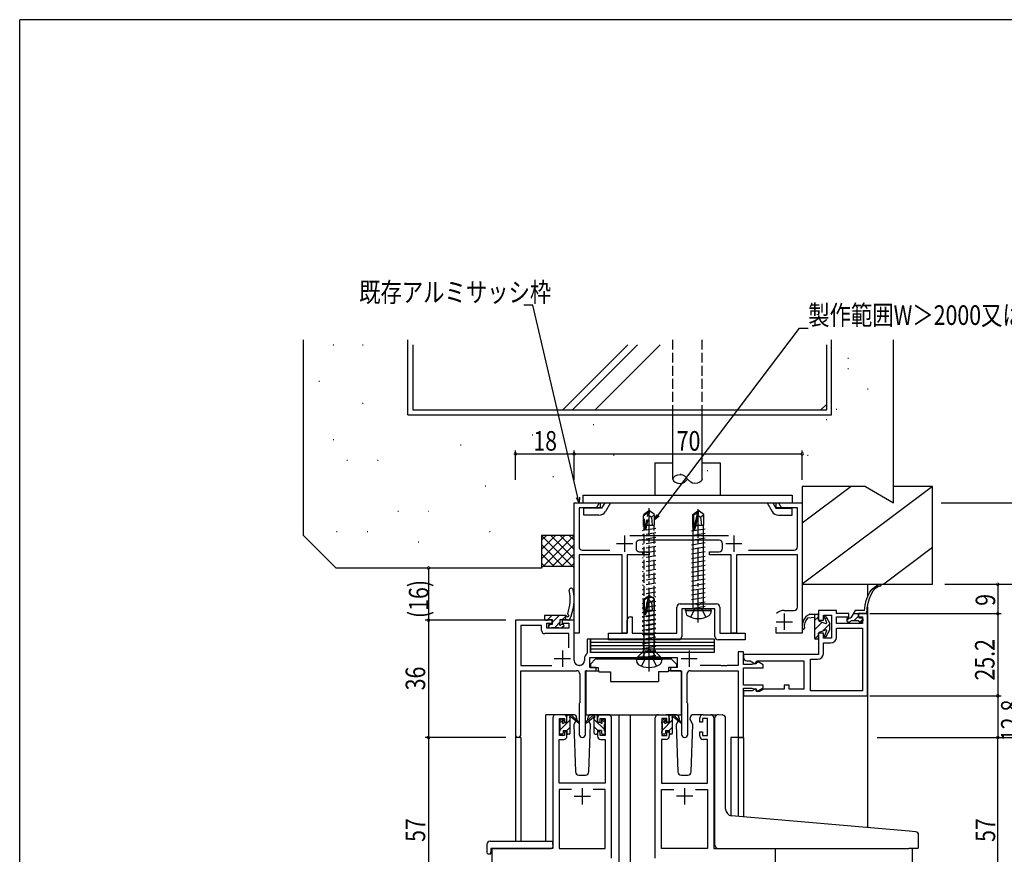
# Model space of a CAD drawing. Extents: x 0 to 1133, y 0 to 806.
# Drawn here: x 4 to 306, y 546 to 802 of the extents above; entities that cross this region are included whole.
import ezdxf

# ---------------------------------------------------------------- set-up
doc = ezdxf.new("R2010")
doc.units = 0
doc.linetypes.add('YCENTER_1', pattern=[13, 10, -1, 1, -1])
doc.linetypes.add('YHIDDEN_1', pattern=[4, 3, -1])
for name, color, linetype in [('YKK_11', 7, 'CONTINUOUS'), ('YKK_12', 2, 'CONTINUOUS'), ('YKK_13', 4, 'CONTINUOUS'), ('YKK_D', 6, 'CONTINUOUS'), ('YKK_ZWAK', 7, 'CONTINUOUS'), ('YSS_K', 3, 'CONTINUOUS')]:
    doc.layers.add(name, color=color, linetype=linetype)
doc.styles.add('TEXT-B', font='extslim2.shx', dxfattribs={"width": 0.8, "bigfont": 'extfont2.shx'})

# ---------------------------------------------------------------- blocks, each defined once
blk = doc.blocks.new('A201')
at = {"layer": 'YKK_ZWAK', "color": 254, "linetype": 'Continuous'}
for p in [(571.000014, 409.99951), (21.000001, 34.999501)]:
    blk.add_line(p, (21.000001, 409.99951), dxfattribs=at)

msp = doc.modelspace()

# ---------------------------------------------------------------- linework, layer by layer
at = {"layer": 'YKK_11', "color": 0, "linetype": 'ByBlock', "lineweight": -2}
for p, q in [((174.12, 613.8), (174.12, 653.8)), ((174.12, 653.8), (182.12, 653.8)), ((182.12, 653.8), (182.12, 652.3)), ((236.12, 652.3), (236.12, 653.8)), ((236.12, 653.8), (244.12, 653.8)), ((244.12, 653.8), (244.12, 613.8)), ((182.12, 652.3), (175.62, 652.3)), ((175.62, 652.3), (175.62, 640.3)), ((242.62, 652.3), (236.12, 652.3)), ((242.62, 640.3), (242.62, 652.3)), ((191.22, 643.8), (221.52, 643.8)), ((193.12, 641.3), (193.12, 639.8)), ((218.62, 642.3), (194.12, 642.3)), ((219.62, 639.8), (219.62, 641.3)), ((188.82, 637.8), (175.62, 637.8)), ((175.62, 637.8), (175.62, 613.8)), ((176.62, 639.3), (185.12, 639.3)), ((188.82, 613.8), (188.82, 637.8)), ((197.12, 637.8), (190.42, 637.8)), ((190.42, 637.8), (190.42, 613.8)), ((194.12, 638.8), (197.12, 638.8)), ((197.12, 638.8), (197.12, 637.8)), ((215.62, 637.8), (215.62, 638.8)), ((215.62, 638.8), (218.62, 638.8)), ((222.32, 637.8), (215.62, 637.8)), ((222.32, 613.8), (222.32, 637.8)), ((242.62, 637.8), (223.92, 637.8)), ((223.92, 637.8), (223.92, 613.8)), ((227.62, 639.3), (241.62, 639.3)), ((242.62, 621.8), (242.62, 637.8)), ((206.62, 622.8), (211.55, 622.8)), ((211.55, 622.8), (211.74, 622.65)), ((211.74, 622.65), (212.7, 622.65)), ((212.7, 622.65), (212.89, 622.8)), ((212.89, 622.8), (217.82, 622.8)), ((205.62, 613.8), (205.62, 621.8)), ((217.32, 621.3), (207.12, 621.3)), ((207.12, 621.3), (207.12, 612.8)), ((217.32, 612.8), (217.32, 621.3)), ((218.82, 621.8), (218.82, 613.8)), ((238.62, 620.8), (241.62, 620.8)), ((254.62, 620.8), (249.12, 620.8)), ((249.12, 620.8), (249.12, 617.8)), ((254.62, 619.8), (254.62, 620.8)), ((258.42, 619.8), (254.62, 619.8)), ((258.42, 618.8), (258.42, 619.8)), ((264.12, 619.8), (261.42, 619.8)), ((261.42, 619.8), (261.42, 618.8)), ((264.12, 594.6), (264.12, 619.8)), ((167.42, 617.8), (156.12, 617.8)), ((156.12, 617.8), (156.12, 582.61)), ((165.72, 615.3), (165.72, 616.9)), ((165.72, 616.9), (167.42, 616.9)), ((167.42, 616.9), (167.42, 617.8)), ((174.12, 617.8), (170.42, 617.8)), ((170.42, 617.8), (170.42, 616.9)), ((170.42, 616.9), (172.49, 616.9)), ((172.49, 616.9), (172.49, 615.3)), ((174.12, 605.43), (174.12, 617.8)), ((190.42, 613.8), (190.42, 617.8)), ((191.42, 618.8), (191.92, 618.8)), ((191.92, 618.8), (191.92, 613.8)), ((249.12, 617.8), (250.62, 617.8)), ((250.62, 617.8), (250.62, 619.3)), ((250.62, 619.3), (253.12, 619.3)), ((253.12, 619.3), (253.12, 612.3)), ((254.62, 616.8), (254.62, 618.8)), ((254.62, 618.8), (258.42, 618.8)), ((262.62, 616.8), (254.62, 616.8)), ((261.42, 618.8), (262.62, 618.8)), ((262.62, 618.8), (262.62, 616.8)), ((164.09, 616.17), (157.75, 616.17)), ((157.75, 616.17), (157.75, 603.93)), ((164.09, 614.67), (164.09, 616.17)), ((172.49, 613.67), (165.09, 613.67)), ((172.49, 615.3), (165.72, 615.3)), ((172.49, 609.28), (172.49, 613.67)), ((172.49, 609.28), (172.49, 613.67)), ((175.62, 613.8), (174.12, 613.8)), ((184.62, 611.8), (184.62, 613.8)), ((184.62, 613.8), (190.42, 613.8)), ((190.42, 613.8), (188.82, 613.8)), ((191.92, 613.8), (205.62, 613.8)), ((218.82, 613.8), (226.62, 613.8)), ((223.92, 613.8), (222.32, 613.8)), ((226.62, 613.8), (226.62, 611.8)), ((236.12, 613.8), (236.12, 615.7)), ((244.12, 613.8), (236.12, 613.8)), ((250.62, 613.8), (249.12, 613.8)), ((249.12, 613.8), (249.12, 607.3)), ((250.62, 612.3), (250.62, 613.8)), ((254.62, 612.6), (254.62, 615.3)), ((254.62, 615.3), (262.62, 615.3)), ((262.62, 615.3), (262.62, 596.1)), ((262.62, 615.3), (262.62, 596.1)), ((179.12, 611.93), (178.12, 611.93)), ((178.12, 611.93), (178.12, 607.75)), ((179.12, 607.93), (179.12, 611.93)), ((206.12, 611.8), (184.62, 611.8)), ((226.62, 611.8), (218.32, 611.8)), ((253.12, 612.3), (250.62, 612.3)), ((250.62, 607.6), (250.62, 610.8)), ((250.62, 610.8), (252.82, 610.8)), ((178.12, 607.75), (178, 607.51)), ((206.72, 607.93), (179.12, 607.93)), ((226.12, 608.1), (224.49, 608.1)), ((224.49, 608.1), (224.49, 603.93)), ((226.12, 604.2), (226.12, 608.1)), ((249.12, 607.3), (226.12, 607.3)), ((226.12, 607.3), (226.12, 606.3)), ((177.29, 606.03), (177.29, 605.43)), ((178.92, 603.3), (178.92, 606.3)), ((178.92, 606.3), (205.72, 606.3)), ((205.72, 606.3), (205.72, 603.3)), ((227.12, 605.3), (228.12, 605.3)), ((228.12, 605.3), (229.69, 604.39)), ((228.92, 604.3), (228.69, 604.2)), ((229.14, 604.4), (228.92, 604.3)), ((229.92, 604.4), (229.14, 604.4)), ((229.69, 604.39), (230.22, 605.3)), ((230.35, 605.14), (229.92, 604.4)), ((230.22, 605.3), (244.62, 605.3)), ((232.12, 604.12), (230.35, 605.14)), ((244.62, 605.3), (244.62, 596.6)), ((246.62, 596.1), (246.62, 605.8)), ((246.62, 605.8), (248.82, 605.8)), ((157.75, 603.93), (167.28, 603.93)), ((157.75, 582.61), (157.75, 602.3)), ((157.75, 602.3), (174.87, 602.3)), ((175.79, 603.93), (175.62, 603.93)), ((175.87, 601.3), (175.87, 592.47)), ((177.57, 582.75), (177.57, 602.3)), ((177.57, 602.3), (180.92, 602.3)), ((180.92, 603.3), (178.92, 603.3)), ((180.92, 602.3), (180.92, 603.3)), ((205.72, 603.3), (203.72, 603.3)), ((203.72, 603.3), (203.72, 602.3)), ((203.72, 602.3), (207.07, 602.3)), ((207.07, 602.3), (207.07, 582.75)), ((208.77, 592.47), (208.77, 601.3)), ((209.77, 602.3), (224.49, 602.3)), ((219.16, 603.93), (212.77, 603.93)), ((219.34, 603.81), (219.16, 603.93)), ((219.89, 603.81), (219.34, 603.81)), ((220.07, 603.93), (219.89, 603.81)), ((220.16, 603.93), (220.07, 603.93)), ((220.34, 603.81), (220.16, 603.93)), ((220.89, 603.81), (220.34, 603.81)), ((221.07, 603.93), (220.89, 603.81)), ((224.49, 603.93), (221.07, 603.93)), ((224.49, 602.3), (224.49, 581.8)), ((228.69, 604.2), (226.12, 604.2)), ((226.12, 597.9), (226.12, 603.2)), ((226.12, 603.2), (232.12, 603.2)), ((232.12, 603.2), (232.12, 604.12)), ((232.12, 597.9), (226.12, 597.9)), ((226.12, 581.8), (226.12, 596.9)), ((226.12, 596.9), (228.69, 596.9)), ((228.72, 596.1), (226.12, 596.1)), ((226.12, 596.1), (226.12, 594.6)), ((228.69, 596.9), (228.92, 596.8)), ((229.85, 596.75), (228.72, 596.1)), ((228.92, 596.8), (229.14, 596.7)), ((229.14, 596.7), (229.99, 596.7)), ((230.08, 595.9), (229.85, 596.75)), ((229.99, 596.7), (230.2, 595.94)), ((231.02, 595.9), (230.08, 595.9)), ((230.2, 595.94), (232.12, 597.05)), ((232.23, 596.6), (231.02, 595.9)), ((232.12, 597.05), (232.12, 597.9)), ((238.62, 596.6), (232.23, 596.6)), ((240.12, 597.9), (238.62, 597.9)), ((238.62, 597.9), (238.62, 596.6)), ((240.12, 596.6), (240.12, 597.9)), ((244.62, 596.6), (240.12, 596.6)), ((262.62, 596.1), (246.62, 596.1)), ((175.77, 592.3), (175.67, 592.12)), ((175.87, 592.47), (175.77, 592.3)), ((208.87, 592.3), (208.77, 592.47)), ((208.97, 592.12), (208.87, 592.3)), ((226.12, 594.6), (264.12, 594.6)), ((175.67, 592.12), (175.67, 582.75)), ((208.97, 582.75), (208.97, 592.12)), ((167.62, 587.8), (167.62, 547.8)), ((170.92, 588.8), (168.62, 588.8)), ((169.62, 582.4), (169.62, 587.6)), ((169.62, 587.6), (171.12, 587.6)), ((171.12, 587.6), (171.12, 586.5)), ((171.12, 586.5), (171.92, 586.5)), ((171.92, 586.5), (171.92, 587.8)), ((181.32, 587.8), (181.32, 586.5)), ((181.32, 586.5), (182.12, 586.5)), ((182.12, 586.5), (182.12, 587.6)), ((182.12, 587.6), (183.62, 587.6)), ((184.62, 588.8), (182.32, 588.8)), ((183.62, 587.6), (183.62, 582.4)), ((185.62, 544.8), (185.62, 587.8)), ((199.02, 544.8), (199.02, 587.8)), ((200.02, 588.8), (202.32, 588.8)), ((202.52, 587.6), (201.02, 587.6)), ((201.02, 587.6), (201.02, 582.4)), ((202.52, 586.5), (202.52, 587.6)), ((203.32, 586.5), (202.52, 586.5)), ((203.32, 587.8), (203.32, 586.5)), ((212.72, 586.5), (212.72, 587.8)), ((213.52, 586.5), (212.72, 586.5)), ((215.02, 587.6), (213.52, 587.6)), ((213.52, 587.6), (213.52, 586.5)), ((213.72, 588.8), (216.02, 588.8)), ((215.02, 582.4), (215.02, 587.6)), ((217.02, 587.8), (217.02, 547.8)), ((171.92, 583.5), (171.12, 583.5)), ((171.12, 583.5), (171.12, 582.4)), ((171.92, 582.2), (171.92, 583.5)), ((182.12, 583.5), (181.32, 583.5)), ((181.32, 583.5), (181.32, 582.2)), ((182.12, 582.4), (182.12, 583.5)), ((202.52, 582.4), (202.52, 583.5)), ((202.52, 583.5), (203.32, 583.5)), ((203.32, 583.5), (203.32, 582.2)), ((212.72, 582.2), (212.72, 583.5)), ((212.72, 583.5), (213.52, 583.5)), ((213.52, 583.5), (213.52, 582.4)), ((169.55, 567.8), (169.55, 581.2)), ((169.55, 581.2), (170.92, 581.2)), ((171.12, 582.4), (169.62, 582.4)), ((183.62, 582.4), (182.12, 582.4)), ((182.32, 581.2), (183.69, 581.2)), ((183.69, 581.2), (183.69, 567.8)), ((202.32, 581.2), (200.95, 581.2)), ((200.95, 581.2), (200.95, 567.8)), ((201.02, 582.4), (202.52, 582.4)), ((213.52, 582.4), (215.02, 582.4)), ((215.09, 581.2), (213.72, 581.2)), ((215.09, 567.8), (215.09, 581.2)), ((224.49, 581.8), (226.12, 581.8)), ((183.69, 567.8), (169.55, 567.8)), ((173.27, 565.87), (169.55, 565.87)), ((173.27, 565.87), (169.55, 565.87)), ((169.55, 565.87), (169.55, 547.8)), ((183.69, 565.87), (179.97, 565.87)), ((183.69, 547.8), (183.69, 565.87)), ((200.95, 567.8), (215.09, 567.8)), ((200.95, 547.8), (200.95, 565.87)), ((200.95, 565.87), (204.67, 565.87)), ((211.37, 565.87), (215.09, 565.87)), ((211.37, 565.87), (215.09, 565.87)), ((215.09, 565.87), (215.09, 547.8)), ((167.62, 547.8), (148.82, 547.8)), ((148.82, 547.8), (148.82, 524.8)), ((169.55, 547.8), (183.69, 547.8)), ((215.09, 547.8), (200.95, 547.8)), ((217.02, 547.8), (235.82, 547.8)), ((235.82, 547.8), (235.82, 524.8))]:
    msp.add_line(p, q, dxfattribs=at)
at = {"layer": 'YKK_11', "color": 2}
for p, q in [((189.62, 643.8), (189.62, 638.8)), ((223.12, 643.8), (223.12, 638.8)), ((187.12, 641.3), (192.12, 641.3)), ((220.62, 641.3), (225.62, 641.3)), ((238.62, 619.8), (238.62, 614.8)), ((236.12, 617.3), (241.12, 617.3)), ((170.52, 608.5), (170.52, 603.5)), ((209.42, 608.5), (209.42, 603.5)), ((168.02, 606), (173.02, 606)), ((206.92, 606), (211.92, 606)), ((176.62, 566.3), (176.62, 561.3)), ((208.02, 566.3), (208.02, 561.3)), ((174.12, 563.8), (179.12, 563.8)), ((210.52, 563.8), (205.52, 563.8))]:
    msp.add_line(p, q, dxfattribs=at)
at = {"layer": 'YKK_11', "color": 0, "linetype": 'ByBlock', "lineweight": -2}
for centre, radius, start, end in [((194.12, 641.3), 1, 90, 180), ((218.62, 641.3), 1, 0, 90), ((176.62, 640.3), 1, 180, 270), ((194.12, 639.8), 1, 180, 270), ((218.62, 639.8), 1, 270, 0), ((241.62, 640.3), 1, 270, 0), ((206.62, 621.8), 1, 90, 180), ((217.82, 621.8), 1, 0, 90), ((238.62, 617.3), 3.5, 90, 133.4325), ((241.62, 621.8), 1, 270, 0), ((191.42, 617.8), 1, 90, 180), ((165.09, 614.67), 1, 180, 270), ((206.12, 612.8), 1, 270, 360), ((218.32, 612.8), 1, 180, 270), ((252.82, 612.6), 1.8, 270, 360), ((179.19, 606.03), 1.9, 128.5156, 180), ((248.82, 607.6), 1.8, 270, 360), ((175.62, 605.43), 1.5, 180, 270), ((175.79, 605.43), 1.5, 270, 360), ((227.12, 606.3), 1, 180, 270), ((174.87, 601.3), 1, 0, 90), ((209.77, 601.3), 1, 90, 180), ((168.62, 587.8), 1, 90, 180), ((170.92, 587.8), 1, 0, 90), ((182.32, 587.8), 1, 90, 180), ((184.62, 587.8), 1, 0, 90), ((200.02, 587.8), 1, 90, 180), ((202.32, 587.8), 1, 0, 90), ((213.72, 587.8), 1, 90, 180), ((216.02, 587.8), 1, 0, 90), ((156.93, 582.61), 0.815, 180, 0), ((170.92, 582.2), 1, 270, 360), ((176.62, 582.75), 0.95, 180, 0), ((182.32, 582.2), 1, 180, 270), ((202.32, 582.2), 1, 270, 360), ((208.02, 582.75), 0.95, 180, 0), ((213.72, 582.2), 1, 180, 270)]:
    msp.add_arc(centre, radius, start, end, dxfattribs=at)
at = {"layer": 'YKK_12'}
for p, q in [((264.12, 628.8), (264.12, 624.9)), ((264.12, 621.85), (264.12, 554.17)), ((165.42, 549.98), (165.42, 588.8)), ((168.62, 588.8), (165.42, 588.8)), ((183.47, 588.8), (191.32, 588.8)), ((187.82, 588.8), (187.82, 495.05)), ((190.82, 588.8), (200.02, 588.8)), ((191.32, 588.8), (191.32, 495.05)), ((216.02, 588.8), (218.06, 588.8)), ((156.12, 582.61), (156.12, 549.98)), ((157.75, 581.8), (156.12, 581.8)), ((157.75, 581.8), (157.75, 549.98)), ((226.12, 581.8), (222.22, 581.8)), ((222.22, 581.8), (222.22, 557.84)), ((224.49, 581.8), (224.49, 557.64)), ((226.12, 581.8), (226.12, 557.5)), ((148.82, 547.8), (148.82, 495.05)), ((151.92, 547.8), (149.42, 547.8)), ((277.82, 547.8), (277.82, 495.05))]:
    msp.add_line(p, q, dxfattribs=at)
at = {"layer": 'YKK_13', "linetype": 'YHIDDEN_1'}
for p, q in [((204.42, 680.8), (204.42, 703.8)), ((213.42, 680.8), (213.42, 703.8)), ((195.42, 650.25), (196.97, 651.3)), ((195.42, 646.9), (195.42, 650.25)), ((195.42, 650.25), (195.72, 650.09)), ((195.72, 650.09), (196.97, 650.94)), ((195.72, 645.85), (195.72, 650.09)), ((195.77, 645.69), (196.97, 650.94)), ((196.21, 645.79), (197.12, 649.79)), ((197.27, 651.3), (196.97, 651.3)), ((196.97, 650.94), (196.97, 651.3)), ((197.12, 649.79), (197.12, 651.3)), ((197.12, 649.79), (197.27, 651.3)), ((197.12, 649.9), (197.82, 649.4)), ((198.82, 650.25), (197.27, 651.3)), ((197.82, 649.4), (198.82, 650.25)), ((198.82, 646.9), (198.82, 650.25)), ((195.22, 646.65), (195.72, 646.73)), ((195.42, 646.9), (195.72, 646.9)), ((195.57, 613.3), (195.57, 646.9)), ((196.46, 646.9), (198.82, 646.9)), ((197.82, 649.4), (198.07, 646.9)), ((198.67, 613.3), (198.67, 646.9)), ((199.22, 645.95), (195.02, 645.25)), ((199.22, 644.55), (195.02, 643.85)), ((199.22, 643.15), (195.02, 642.45)), ((199.22, 641.75), (195.02, 641.05)), ((199.22, 640.35), (195.02, 639.65)), ((199.22, 638.95), (195.02, 638.25)), ((199.22, 637.55), (195.02, 636.85)), ((199.22, 636.15), (195.02, 635.45)), ((199.22, 634.75), (195.02, 634.05)), ((199.22, 633.35), (195.02, 632.65)), ((199.22, 631.95), (195.02, 631.25)), ((199.22, 630.55), (195.02, 629.85)), ((199.22, 629.15), (195.02, 628.45)), ((199.22, 627.75), (195.02, 627.05)), ((199.22, 626.35), (195.02, 625.65)), ((199.22, 624.95), (195.02, 624.25)), ((199.22, 623.55), (195.02, 622.85)), ((199.22, 622.15), (195.02, 621.45)), ((199.22, 620.75), (195.02, 620.05)), ((199.22, 619.35), (195.02, 618.65)), ((209.92, 618.72), (211.07, 621.03)), ((211.07, 621.03), (212.22, 621.64)), ((213.36, 621.03), (212.22, 621.64)), ((214.52, 618.72), (213.36, 621.03)), ((199.22, 617.95), (195.02, 617.25)), ((199.22, 616.55), (195.02, 615.85)), ((199.22, 615.15), (195.02, 614.45)), ((198.75, 613.3), (195.48, 613.3)), ((195.48, 608.83), (195.48, 613.3)), ((199.22, 613.75), (196.52, 613.3)), ((198.75, 608.83), (198.75, 613.3)), ((193.62, 606.55), (195.19, 608.12)), ((195.07, 606.3), (195.97, 608.11)), ((198.87, 608.3), (195.33, 608.3)), ((195.97, 608.11), (197.12, 608.72)), ((198.26, 608.11), (197.12, 608.72)), ((199.17, 606.3), (198.26, 608.11)), ((200.62, 606.55), (199.04, 608.12)), ((193.62, 606.55), (200.62, 606.55)), ((193.62, 606.3), (193.62, 606.55)), ((193.62, 606.3), (200.62, 606.3)), ((194.82, 603.72), (195.97, 606.03)), ((195.97, 606.03), (197.12, 606.64)), ((198.26, 606.03), (197.12, 606.64)), ((199.42, 603.72), (198.26, 606.03)), ((200.62, 606.3), (200.62, 606.55))]:
    msp.add_line(p, q, dxfattribs=at)
at = {"layer": 'YKK_13'}
for p, q in [((204.42, 661.1), (204.42, 680.8)), ((213.42, 661.1), (213.42, 680.8)), ((198.92, 666.1), (198.92, 656.1)), ((198.92, 666.1), (204.42, 666.1)), ((213.42, 666.1), (218.92, 666.1)), ((218.92, 666.1), (218.92, 656.1)), ((206.93, 662.5), (206.67, 662.5)), ((206.64, 659.7), (206.67, 659.7)), ((176.79, 656.1), (176.79, 653.8)), ((176.79, 656.1), (241.05, 656.1)), ((241.05, 656.1), (241.05, 653.8)), ((176.79, 653.8), (241.05, 653.8)), ((181.79, 653.8), (180.84, 652.15)), ((183.53, 653.8), (182.57, 652.15)), ((185.26, 653.8), (183.73, 651.15)), ((233.33, 653.8), (234.86, 651.15)), ((235.06, 653.8), (236.02, 652.15)), ((236.79, 653.8), (237.75, 652.15)), ((182.57, 652.15), (177.09, 652.15)), ((177.09, 650), (177.09, 652.15)), ((181.74, 650), (177.09, 650)), ((210.52, 650.25), (212.07, 651.3)), ((210.52, 646.9), (210.52, 650.25)), ((210.52, 650.25), (210.82, 650.09)), ((210.82, 650.09), (212.07, 650.94)), ((210.82, 645.85), (210.82, 650.09)), ((210.87, 645.69), (212.07, 650.94)), ((211.31, 645.79), (212.22, 649.79)), ((212.37, 651.3), (212.07, 651.3)), ((212.07, 650.94), (212.07, 651.3)), ((212.22, 649.79), (212.22, 651.3)), ((212.22, 649.79), (212.37, 651.3)), ((212.22, 649.9), (212.92, 649.4)), ((213.92, 650.25), (212.37, 651.3)), ((212.92, 649.4), (213.92, 650.25)), ((213.92, 646.9), (213.92, 650.25)), ((236.02, 652.15), (241.04, 652.15)), ((236.85, 650), (241.04, 650)), ((241.04, 650), (241.04, 652.15)), ((210.82, 646.53), (210.32, 646.45)), ((210.52, 646.9), (210.82, 646.9)), ((210.67, 621.5), (210.67, 646.9)), ((212.37, 646.79), (211.5, 646.64)), ((211.56, 646.9), (213.92, 646.9)), ((212.92, 649.4), (213.17, 646.9)), ((213.77, 621.5), (213.77, 646.9)), ((214.32, 645.75), (210.12, 645.05)), ((214.32, 644.35), (210.12, 643.65)), ((214.32, 642.95), (210.12, 642.25)), ((214.32, 641.55), (210.12, 640.85)), ((214.32, 640.15), (210.12, 639.45)), ((214.32, 638.75), (210.12, 638.05)), ((214.32, 637.35), (210.12, 636.65)), ((214.32, 635.95), (210.12, 635.25)), ((214.32, 634.55), (210.12, 633.85)), ((214.32, 633.15), (210.12, 632.45)), ((214.32, 631.75), (210.12, 631.05)), ((214.32, 630.35), (210.12, 629.65)), ((214.32, 628.95), (210.12, 628.25)), ((214.32, 627.55), (210.12, 626.85)), ((214.32, 626.15), (210.12, 625.45)), ((195.42, 624.25), (196.97, 625.3)), ((195.42, 620.9), (195.42, 624.25)), ((195.42, 624.25), (195.72, 624.09)), ((195.72, 624.09), (196.97, 624.94)), ((195.72, 619.85), (195.72, 624.09)), ((195.77, 619.69), (196.97, 624.94)), ((196.21, 619.79), (197.12, 623.79)), ((197.27, 625.3), (196.97, 625.3)), ((196.97, 624.94), (196.97, 625.3)), ((197.12, 623.79), (197.12, 625.3)), ((197.12, 623.79), (197.27, 625.3)), ((197.12, 623.9), (197.82, 623.4)), ((198.82, 624.25), (197.27, 625.3)), ((197.82, 623.4), (198.82, 624.25)), ((197.82, 623.4), (198.07, 620.9)), ((198.82, 620.9), (198.82, 624.25)), ((214.32, 624.75), (210.12, 624.05)), ((214.32, 623.35), (210.12, 622.65)), ((199.22, 619.55), (195.02, 618.85)), ((195.72, 620.33), (195.22, 620.25)), ((195.42, 620.9), (195.72, 620.9)), ((195.57, 606.5), (195.57, 620.9)), ((197.42, 620.61), (196.35, 620.44)), ((196.57, 620.9), (198.82, 620.9)), ((198.67, 606.5), (198.67, 620.9)), ((208.3, 620.8), (208.39, 621.3)), ((208.3, 620.8), (208.48, 619.82)), ((208.3, 620.8), (216.13, 620.8)), ((208.39, 621.3), (216.04, 621.3)), ((214.32, 621.95), (210.72, 621.35)), ((213.77, 621.5), (213.77, 621.63)), ((216.13, 620.8), (215.96, 619.82)), ((216.13, 620.8), (216.04, 621.3)), ((246.44, 619.6), (248.82, 619.6)), ((247.92, 619.6), (247.92, 612.3)), ((260.34, 620.8), (259.02, 618.5)), ((259.56, 619.44), (259.92, 619.8)), ((259.77, 619.8), (263.97, 619.8)), ((263.2, 620.8), (260.34, 620.8)), ((261.42, 618.8), (261.42, 619.8)), ((171.58, 619.2), (165.02, 619.2)), ((165.02, 619.2), (165.02, 618.1)), ((165.32, 617.8), (165.92, 617.8)), ((165.87, 617.8), (167.27, 619.2)), ((166.12, 618), (167.42, 618)), ((166.22, 615.9), (166.81, 616.5)), ((167.42, 616.5), (166.52, 616.5)), ((167.42, 617.1), (169.51, 619.2)), ((167.42, 618), (167.42, 616.5)), ((168.16, 615.6), (169.82, 617.25)), ((169.82, 616.96), (169.82, 618)), ((169.82, 618), (172.23, 618)), ((170.72, 616.5), (170.28, 616.5)), ((170.56, 618), (171.52, 618.95)), ((171.52, 619.2), (171.52, 618)), ((199.22, 618.15), (195.02, 617.45)), ((199.22, 616.75), (195.02, 616.05)), ((247.92, 618.62), (245.87, 618.46)), ((249.12, 618.86), (247.92, 617.66)), ((250.27, 617.19), (247.92, 614.83)), ((249.12, 617.81), (249.12, 619.3)), ((249.32, 617.53), (251.35, 616.81)), ((252.62, 616.7), (250.35, 614.43)), ((250.94, 618.58), (251.6, 617.08)), ((251.64, 618.55), (251.16, 618.07)), ((251.48, 618.84), (252.62, 616.8)), ((252.62, 614.8), (252.62, 616.8)), ((257.77, 617.65), (258.62, 618.5)), ((257.77, 618.2), (257.77, 617.6)), ((258.07, 618.5), (259.02, 618.5)), ((258.07, 617.3), (258.72, 617.3)), ((261.42, 617.6), (259.02, 617.6)), ((259.96, 617.6), (261.42, 619.05)), ((261.72, 618.5), (262.37, 618.5)), ((261.72, 617.3), (262.37, 617.3)), ((261.91, 617.3), (262.67, 618.06)), ((262.67, 618.2), (262.67, 617.6)), ((166.22, 616.2), (166.22, 615.7)), ((166.52, 615.4), (167.02, 615.4)), ((167.22, 615.6), (169.42, 615.6)), ((169.62, 615.4), (170.22, 615.4)), ((170.2, 615.4), (171.02, 616.21)), ((170.43, 615.48), (170.93, 615.98)), ((199.22, 615.35), (195.02, 614.65)), ((199.22, 613.95), (195.02, 613.25)), ((249.12, 612.3), (249.12, 613.78)), ((249.32, 614.07), (251.35, 614.79)), ((251.6, 614.52), (250.94, 613.02)), ((251.48, 612.75), (252.62, 614.8)), ((217.12, 611.93), (179.12, 611.93)), ((179.12, 611.93), (179.12, 607.93)), ((217.12, 610.93), (179.12, 610.93)), ((217.12, 610.93), (179.12, 610.93)), ((199.22, 612.55), (195.02, 611.85)), ((199.22, 611.15), (195.02, 610.45)), ((217.12, 611.93), (217.12, 607.93)), ((249.12, 613.2), (248, 612.09)), ((248.82, 612), (248.22, 612)), ((217.12, 609.93), (179.12, 609.93)), ((217.12, 609.93), (179.12, 609.93)), ((217.12, 608.93), (179.12, 608.93)), ((217.12, 607.93), (179.12, 607.93)), ((199.22, 609.75), (195.02, 609.05)), ((199.22, 608.35), (195.02, 607.65)), ((180.72, 605.9), (179.12, 604.3)), ((179.12, 604.3), (179.12, 603.3)), ((180.72, 605.9), (203.92, 605.9)), ((193.2, 605.8), (193.29, 606.3)), ((193.2, 605.8), (193.38, 604.82)), ((193.2, 605.8), (201.03, 605.8)), ((193.29, 606.3), (200.94, 606.3)), ((199.22, 606.95), (195.62, 606.35)), ((201.03, 605.8), (200.86, 604.82)), ((201.03, 605.8), (200.94, 606.3)), ((203.92, 605.9), (205.52, 604.3)), ((205.52, 604.3), (205.52, 603.3)), ((177.67, 602), (177.67, 588.8)), ((177.97, 602.3), (181.61, 602.3)), ((179.12, 603.3), (181.52, 603.3)), ((181.52, 603.3), (181.52, 602.8)), ((181.52, 602.8), (181.66, 602)), ((181.66, 602), (185.32, 602)), ((185.32, 602), (185.32, 599)), ((199.98, 602), (199.98, 599)), ((202.98, 602), (199.98, 602)), ((203.12, 602.8), (202.98, 602)), ((206.66, 602.3), (203.03, 602.3)), ((203.12, 603.3), (203.12, 602.8)), ((205.52, 603.3), (203.12, 603.3)), ((206.96, 602), (206.96, 588.8)), ((185.32, 599), (199.98, 599)), ((169.62, 586.17), (170.71, 587.26)), ((169.62, 586.1), (169.62, 586.7)), ((169.7, 586.91), (170.2, 587.41)), ((169.82, 584.12), (172.92, 587.22)), ((170.72, 587.2), (170.72, 586.86)), ((173.9, 588.8), (170.92, 588.8)), ((171.18, 586.4), (171.92, 586.4)), ((171.92, 588.47), (172.25, 588.8)), ((171.92, 586.4), (171.92, 588.5)), ((172.22, 588.8), (173.01, 588.8)), ((172.92, 588.3), (172.92, 588.8)), ((172.92, 583.1), (172.92, 587.7)), ((173.2, 588.73), (175.38, 586.68)), ((175.35, 586.33), (173.21, 588.03)), ((174.67, 586.87), (174.07, 585.83)), ((174.92, 587.3), (174.85, 587.18)), ((174.9, 587.83), (174.92, 587.3)), ((177.67, 588.8), (206.96, 588.8)), ((180.03, 588.73), (177.85, 586.68)), ((177.88, 586.33), (180.02, 588.03)), ((178.31, 587.3), (178.33, 587.83)), ((178.31, 587.3), (178.38, 587.18)), ((178.56, 586.87), (179.16, 585.83)), ((182.32, 588.8), (179.33, 588.8)), ((181.02, 588.8), (180.23, 588.8)), ((180.32, 588.3), (180.32, 588.8)), ((180.32, 583.1), (180.32, 587.7)), ((183.42, 584.25), (180.32, 587.35)), ((181.29, 588.61), (181.13, 588.77)), ((181.32, 586.4), (181.32, 588.5)), ((182.05, 586.4), (181.32, 586.4)), ((182.52, 587.2), (182.52, 586.86)), ((183.62, 586.29), (182.56, 587.35)), ((183.53, 586.91), (183.03, 587.41)), ((183.62, 586.1), (183.62, 586.7)), ((201.02, 586.14), (202.11, 587.23)), ((201.02, 586.1), (201.02, 586.7)), ((201.1, 586.91), (201.6, 587.41)), ((201.22, 584.09), (204.32, 587.19)), ((202.12, 587.2), (202.12, 586.86)), ((205.3, 588.8), (202.32, 588.8)), ((202.58, 586.4), (203.32, 586.4)), ((203.32, 588.44), (203.68, 588.8)), ((203.32, 586.4), (203.32, 588.5)), ((203.62, 588.8), (204.41, 588.8)), ((204.32, 588.3), (204.32, 588.8)), ((204.32, 583.1), (204.32, 587.7)), ((204.6, 588.73), (206.78, 586.68)), ((206.75, 586.33), (204.61, 588.03)), ((206.07, 586.87), (205.47, 585.83)), ((206.32, 587.3), (206.25, 587.18)), ((206.3, 587.83), (206.32, 587.3)), ((209.71, 587.3), (209.73, 587.83)), ((210.56, 585.83), (209.71, 587.3)), ((213.72, 588.8), (210.73, 588.8)), ((217.31, 558.27), (217.31, 587.82)), ((218.4, 588.82), (219.61, 588.71)), ((219.7, 588.71), (219.61, 588.71)), ((220.61, 559.81), (220.61, 587.71)), ((169.62, 583.1), (169.62, 583.6)), ((169.82, 583.8), (169.82, 585.9)), ((170.72, 584), (170.72, 583.1)), ((170.72, 584), (171.92, 584)), ((171.92, 583.98), (172.92, 584.98)), ((171.92, 584), (171.92, 583.1)), ((174.07, 585.83), (174.58, 571.26)), ((178.65, 571.26), (179.16, 585.83)), ((181.42, 584), (180.32, 585.1)), ((181.32, 584), (181.32, 583.1)), ((182.52, 584), (181.32, 584)), ((182.52, 584), (182.52, 583.1)), ((183.42, 583.8), (183.42, 585.9)), ((183.62, 583.1), (183.62, 583.6)), ((201.02, 583.1), (201.02, 583.6)), ((201.22, 583.8), (201.22, 585.9)), ((202.12, 584), (202.12, 583.1)), ((202.12, 584), (203.32, 584)), ((203.32, 583.95), (204.32, 584.95)), ((203.32, 584), (203.32, 583.1)), ((205.47, 585.83), (205.98, 571.26)), ((210.05, 571.26), (210.56, 585.83)), ((170.42, 582.8), (169.92, 582.8)), ((172.62, 582.8), (172.22, 582.8)), ((180.62, 582.8), (181.02, 582.8)), ((182.82, 582.8), (183.32, 582.8)), ((201.82, 582.8), (201.32, 582.8)), ((204.02, 582.8), (203.62, 582.8)), ((175.58, 570.3), (177.65, 570.3)), ((206.98, 570.3), (209.05, 570.3)), ((217.31, 548.8), (217.31, 558.27)), ((276.9, 553.05), (222.44, 557.82)), ((278.9, 552.88), (276.9, 553.05)), ((148.33, 549.98), (167.62, 549.98)), ((167.62, 548.98), (167.62, 549.98)), ((279.81, 548.1), (279.81, 551.88)), ((147.33, 548.98), (147.33, 546.61)), ((148.52, 547.5), (148.52, 546.6)), ((148.82, 547.8), (167.12, 547.8)), ((167.62, 548.98), (167.62, 548.3)), ((218.31, 547.8), (276.81, 547.8)), ((279.51, 547.8), (276.81, 547.8)), ((148.33, 546.1), (148.52, 546.1)), ((148.52, 546.1), (148.52, 546.6))]:
    msp.add_line(p, q, dxfattribs=at)
at = {"layer": 'YKK_13', "linetype": 'YCENTER_1'}
for p, q in [((197.12, 604.69), (197.12, 652.16)), ((212.22, 617.1), (212.22, 651.84)), ((197.12, 602.1), (197.12, 627.69))]:
    msp.add_line(p, q, dxfattribs=at)
at = {"layer": 'YKK_13', "extrusion": (0, 0, -1), "flags": 128}
for points in [[(-204.42, 661.1), (-204.63, 661.61), (-205.17, 662.06), (-205.9, 662.37), (-206.67, 662.5), (-207.35, 662.38), (-207.94, 662.07), (-208.92, 661.1)], [(-213.42, 661.1), (-213.21, 660.58), (-212.66, 660.14), (-211.93, 659.82), (-211.17, 659.7), (-210.49, 659.81), (-209.9, 660.13), (-208.92, 661.1)], [(-263.2, 620.8), (-263.4, 622.35), (-263.75, 623.83), (-264.23, 625.17), (-264.84, 626.35), (-265.55, 627.33), (-266.34, 628.07), (-267.2, 628.56), (-268.09, 628.78)], [(-263.97, 619.8), (-264.07, 621.43), (-264.32, 623), (-264.71, 624.45), (-265.22, 625.72), (-265.85, 626.78), (-266.57, 627.59), (-267.34, 628.12), (-268.16, 628.35)]]:
    msp.add_lwpolyline(points, dxfattribs=at)
at = {"layer": 'YKK_13', "flags": 128}
msp.add_lwpolyline([(204.42, 661.1), (204.63, 660.58), (205.17, 660.14), (205.9, 659.82), (206.67, 659.7), (207.35, 659.81), (207.94, 660.13), (208.92, 661.1)], dxfattribs=at)
at = {"layer": 'YKK_13'}
for centre, radius, start, end in [((181.74, 652.3), 2.3, 269.9977, 329.9975), ((236.85, 652.3), 2.3, 210.0003, 270), ((211.06, 645.85), 0.248, 180, 347.191), ((268.1, 628.57), 0.218, 268.3082, 93.8347), ((159.09, 624.18), 13.8, 341.308, 11.3057), ((173.21, 627.01), 0.6, 11.4364, 191.3057), ((159.1, 624.15), 15, 335.2835, 11.4364), ((172.45, 619.67), 0.3, 161.308, 239.4514), ((172.09, 619.06), 0.4, 349.4419, 59.4514), ((195.96, 619.85), 0.248, 180, 347.191), ((209.36, 619.98), 0.9, 190, 239.3641), ((210.47, 621.5), 0.2, 270, 0), ((213.97, 621.5), 0.2, 180, 270), ((215.07, 619.98), 0.9, 300.6359, 350), ((248.12, 616), 4, 116.888, 190.6312), ((246.44, 619.3), 0.3, 90, 116.888), ((248.82, 619.3), 0.3, 360, 90), ((165.32, 618.1), 0.3, 180, 270), ((165.92, 618), 0.2, 270, 0), ((166.52, 616.2), 0.3, 90, 180), ((169.82, 616.5), 0.25, 123.0557, 326.9443), ((169.52, 616.96), 0.3, 303.0557, 0), ((170.28, 616.2), 0.3, 90, 146.9443), ((170.72, 616.2), 0.3, 315, 90), ((171.58, 618.9), 0.3, 30.5608, 90), ((172.18, 619.25), 0.4, 210.5608, 318.8701), ((172.52, 618.1), 0.3, 199.4712, 313.833), ((212.22, 624.8), 6.5, 239.3641, 300.6359), ((248.12, 616), 3.4, 135.7137, 190.6312), ((245.9, 618.16), 0.3, 94.4744, 135.7137), ((249.42, 617.81), 0.3, 180, 250.5525), ((251.22, 618.7), 0.3, 29.0815, 203.6937), ((251.42, 617), 0.2, 250.5525, 23.6937), ((258.07, 618.2), 0.3, 90, 179.9997), ((258.07, 617.6), 0.3, 179.9997, 270), ((258.72, 617.6), 0.3, 270, 359.9997), ((261.72, 618.8), 0.3, 180, 270), ((261.72, 617.6), 0.3, 179.9997, 270), ((262.37, 618.2), 0.3, 0.0001, 90), ((262.37, 617.6), 0.3, 270, 0.0001), ((166.52, 615.7), 0.3, 180, 270), ((167.02, 615.6), 0.2, 270, 0), ((169.62, 615.6), 0.2, 180, 270), ((170.22, 615.7), 0.3, 270, 315), ((244.48, 615.31), 0.3, 190.6312, 10.6312), ((249.42, 613.78), 0.3, 109.4475, 180), ((251.42, 614.6), 0.2, 336.3063, 109.4475), ((248.22, 612.3), 0.3, 180, 270), ((248.82, 612.3), 0.3, 270, 360), ((251.22, 612.9), 0.3, 156.3063, 330.9185), ((194.26, 604.98), 0.9, 190, 239.3641), ((195.37, 606.5), 0.2, 270, 0), ((198.87, 606.5), 0.2, 180, 270), ((199.97, 604.98), 0.9, 300.6359, 350), ((177.97, 602), 0.3, 90, 180), ((197.12, 609.8), 6.5, 239.3641, 300.6359), ((206.66, 602), 0.3, 359.9965, 89.9965), ((169.92, 586.7), 0.3, 135, 180), ((170.42, 587.2), 0.3, 0, 135), ((170.72, 586.4), 0.25, 123.0557, 326.9443), ((170.42, 586.86), 0.3, 303.0557, 0), ((171.18, 586.1), 0.3, 90, 146.9443), ((172.22, 588.5), 0.3, 90, 180), ((172.92, 588.1), 0.2, 20.8833, 233.1301), ((172.62, 587.7), 0.3, 0, 53.1301), ((173.01, 588.5), 0.3, 49.8974, 90), ((173.38, 588.28), 0.3, 200.8833, 234.62), ((173.9, 587.8), 1, 2, 90), ((175.47, 586.5), 0.2, 234.62, 114.62), ((177.77, 586.5), 0.2, 65.38, 305.38), ((179.33, 587.8), 1, 90, 178), ((179.85, 588.28), 0.3, 305.38, 339.1167), ((180.23, 588.5), 0.3, 90, 130.1026), ((180.32, 588.1), 0.2, 306.8699, 159.1167), ((180.62, 587.7), 0.3, 126.8699, 180), ((181.02, 588.5), 0.3, 0, 90), ((182.05, 586.1), 0.3, 33.0557, 90), ((182.52, 586.4), 0.25, 213.0557, 56.9443), ((182.82, 587.2), 0.3, 45, 180), ((182.82, 586.86), 0.3, 180, 236.9443), ((183.32, 586.7), 0.3, 0, 45), ((201.32, 586.7), 0.3, 135, 180), ((201.82, 587.2), 0.3, 0, 135), ((202.12, 586.4), 0.25, 123.0557, 326.9443), ((201.82, 586.86), 0.3, 303.0557, 0), ((202.58, 586.1), 0.3, 90, 146.9443), ((203.62, 588.5), 0.3, 90, 180), ((204.32, 588.1), 0.2, 20.8833, 233.1301), ((204.02, 587.7), 0.3, 0, 53.1301), ((204.41, 588.5), 0.3, 49.8974, 90), ((204.78, 588.28), 0.3, 200.8833, 234.62), ((205.3, 587.8), 1, 2, 90), ((206.87, 586.5), 0.2, 234.62, 114.62), ((210.73, 587.8), 1, 90, 178), ((218.31, 587.82), 1, 85, 180), ((219.61, 587.71), 1, 0, 85), ((169.82, 586.1), 0.2, 180, 270), ((169.82, 583.6), 0.2, 90, 180), ((169.92, 583.1), 0.3, 180, 270), ((170.42, 583.1), 0.3, 270, 0), ((172.22, 583.1), 0.3, 180, 270), ((172.62, 583.1), 0.3, 270, 0), ((180.62, 583.1), 0.3, 180, 270), ((181.02, 583.1), 0.3, 270, 0), ((182.82, 583.1), 0.3, 180, 270), ((183.32, 583.1), 0.3, 270, 0), ((183.42, 586.1), 0.2, 270, 0), ((183.42, 583.6), 0.2, 0, 90), ((201.22, 586.1), 0.2, 180, 270), ((201.22, 583.6), 0.2, 90, 180), ((201.32, 583.1), 0.3, 180, 270), ((201.82, 583.1), 0.3, 270, 0), ((203.62, 583.1), 0.3, 180, 270), ((204.02, 583.1), 0.3, 270, 0), ((175.58, 571.3), 1, 182, 270), ((177.65, 571.3), 1, 270, 358), ((206.98, 571.3), 1, 182, 270), ((209.05, 571.3), 1, 270, 358), ((222.61, 559.81), 2, 180, 265), ((278.81, 551.88), 1, 0, 85), ((148.33, 548.98), 1, 90.0051, 180), ((148.82, 547.5), 0.3, 90, 180), ((167.12, 548.3), 0.5, 270, 0), ((218.31, 548.8), 1, 180, 224.427), ((218.31, 548.8), 1, 224.427, 270), ((218.31, 548.8), 1, 224.427, 238.6331), ((279.51, 548.1), 0.3, 270, 0), ((147.76, 546.58), 0.427, 176.2506, 225.917), ((148.1, 547.25), 1.17, 236.6591, 281.2163)]:
    msp.add_arc(centre, radius, start, end, dxfattribs=at)
at = {"layer": 'YKK_13', "linetype": 'YHIDDEN_1'}
for centre, radius, start, end in [((195.96, 645.85), 0.248, 180, 347.191), ((194.48, 608.83), 1, 315, 0), ((199.75, 608.83), 1, 180, 225)]:
    msp.add_arc(centre, radius, start, end, dxfattribs=at)
at = {"layer": 'YKK_D', "color": 6}
for p, q in [((161.42, 714.4), (158.72, 714.4)), ((175.3, 655.45), (161.42, 714.4)), ((199.84, 649.93), (243.26, 707.38)), ((243.26, 707.38), (245.96, 707.38)), ((156.12, 660.8), (156.12, 669.8)), ((156.12, 668.8), (174.12, 668.8)), ((174.12, 660.8), (174.12, 669.8)), ((174.12, 660.8), (174.12, 669.8)), ((174.12, 668.8), (244.12, 668.8)), ((244.12, 660.8), (244.12, 669.8)), ((286.7, 653.8), (345.12, 653.8)), ((153.12, 633.8), (128.42, 633.8)), ((129.42, 633.8), (129.42, 617.8)), ((287.82, 628.8), (325.12, 628.8)), ((287.82, 628.8), (305.12, 628.8)), ((304.12, 628.8), (304.12, 619.8)), ((264.82, 619.8), (305.12, 619.8)), ((267.12, 619.8), (305.12, 619.8)), ((304.12, 619.8), (304.12, 594.6)), ((153.12, 617.8), (128.42, 617.8)), ((153.12, 617.8), (128.42, 617.8)), ((129.42, 617.8), (129.42, 581.8)), ((264.82, 594.6), (305.12, 594.6)), ((264.82, 594.6), (305.12, 594.6)), ((304.12, 594.6), (304.12, 581.8)), ((153.12, 581.8), (128.42, 581.8)), ((153.12, 581.8), (128.42, 581.8)), ((129.42, 581.8), (129.42, 524.8)), ((267.12, 581.8), (325.12, 581.8)), ((267.12, 581.8), (325.12, 581.8)), ((267.12, 581.8), (305.12, 581.8)), ((267.12, 581.8), (305.12, 581.8)), ((304.12, 524.8), (304.12, 581.8))]:
    msp.add_line(p, q, dxfattribs=at)
at = {"layer": 'YKK_D', "color": 6, "linetype": 'ByBlock', "lineweight": -2}
for p, q in [((175.69, 653.8), (174.86, 655.35)), ((175.69, 653.8), (175.3, 655.45)), ((175.74, 655.56), (175.69, 653.8)), ((198.82, 648.57), (199.48, 650.21)), ((198.82, 648.57), (199.84, 649.93)), ((200.2, 649.66), (198.82, 648.57))]:
    msp.add_line(p, q, dxfattribs=at)
at = {"layer": 'YKK_D', "color": 6, "linetype": 'ByBlock', "const_width": 0.85}
for points in [[(156.22, 668.8, 1), (156.01, 668.8, 1)], [(174.01, 668.8, 1), (174.22, 668.8, 1)], [(174.22, 668.8, 1), (174.01, 668.8, 1)], [(244.01, 668.8, 1), (244.22, 668.8, 1)], [(129.42, 633.69, 1), (129.42, 633.9, 1)], [(304.12, 628.69, 1), (304.12, 628.9, 1)], [(304.12, 619.69, 1), (304.12, 619.9, 1)], [(304.12, 619.9, 1), (304.12, 619.69, 1)], [(129.42, 617.9, 1), (129.42, 617.69, 1)], [(129.42, 617.69, 1), (129.42, 617.9, 1)], [(304.12, 594.7, 1), (304.12, 594.49, 1)], [(304.12, 594.49, 1), (304.12, 594.7, 1)], [(129.42, 581.9, 1), (129.42, 581.69, 1)], [(129.42, 581.69, 1), (129.42, 581.9, 1)], [(304.12, 581.9, 1), (304.12, 581.69, 1)], [(304.12, 581.69, 1), (304.12, 581.9, 1)]]:
    msp.add_lwpolyline(points, format="xyb", close=True, dxfattribs=at)
at = {"layer": 'YSS_K'}
for p, q in [((91.11, 643.8), (91.11, 703.8)), ((100.23, 702.29), (100.43, 702.29)), ((109.18, 702.29), (109.38, 702.29)), ((123.12, 680.8), (123.12, 703.8)), ((253.12, 680.8), (253.12, 703.8)), ((272.12, 653.83), (272.12, 703.8)), ((258.09, 698.17), (258.29, 698.17)), ((258.09, 695.04), (258.29, 695.04)), ((95.75, 691.1), (95.95, 691.1)), ((264.12, 688.79), (264.32, 688.79)), ((109.18, 684.39), (109.38, 684.39)), ((123.12, 680.8), (253.12, 680.8)), ((254.55, 682.53), (254.75, 682.53)), ((179.98, 677.83), (180.18, 677.83)), ((220.66, 677.83), (220.86, 677.83)), ((251.43, 679.4), (251.63, 679.4)), ((161.2, 674.7), (161.4, 674.7)), ((100.23, 673.2), (100.43, 673.2)), ((139.3, 671.58), (139.5, 671.58)), ((186.24, 668.45), (186.44, 668.45)), ((245.69, 668.45), (245.89, 668.45)), ((104.36, 666.88), (104.56, 666.88)), ((113.75, 666.88), (113.95, 666.88)), ((167.63, 661.83), (167.83, 661.83)), ((214.98, 663.75), (215.18, 663.75)), ((146.82, 658.97), (147.02, 658.97)), ((263.52, 658.8), (244.12, 658.8)), ((244.12, 658.8), (244.12, 628.8)), ((284.12, 658.8), (244.12, 628.8)), ((259.12, 658.8), (244.12, 647.55)), ((263.52, 658.8), (272.12, 653.83)), ((284.12, 658.8), (272.12, 658.8)), ((284.12, 628.8), (284.12, 658.8)), ((120.01, 651.24), (120.21, 651.24)), ((129.39, 651.24), (129.59, 651.24)), ((101.11, 633.8), (91.11, 643.8)), ((101.23, 644.98), (101.43, 644.98)), ((110.62, 644.98), (110.82, 644.98)), ((148.17, 644.98), (148.37, 644.98)), ((164.12, 639.47), (168.44, 643.8)), ((164.12, 636.64), (171.27, 643.8)), ((164.12, 642.3), (165.62, 643.8)), ((174.12, 643.8), (164.12, 643.8)), ((164.12, 643.8), (164.12, 633.8)), ((164.13, 643.8), (173.63, 634.3)), ((164.6, 634.3), (174.1, 643.8)), ((166.96, 643.8), (174.12, 636.64)), ((169.79, 643.8), (174.12, 639.47)), ((172.62, 643.8), (174.12, 642.3)), ((126.26, 641.85), (126.46, 641.85)), ((164.12, 640.98), (170.8, 634.3)), ((167.43, 634.3), (174.12, 640.98)), ((164.12, 638.15), (167.97, 634.3)), ((170.26, 634.3), (174.12, 638.15)), ((284.12, 640.05), (269.12, 628.8)), ((164.12, 635.33), (165.15, 634.3)), ((173.09, 634.3), (174.12, 635.33)), ((164.12, 633.8), (101.11, 633.8)), ((164.12, 633.81), (164.12, 633.81)), ((173.62, 634.3), (164.62, 634.3)), ((174.12, 633.81), (174.12, 633.81)), ((244.12, 628.8), (284.12, 628.8))]:
    msp.add_line(p, q, dxfattribs=at)
at = {"layer": 'YSS_K', "linetype": 'Continuous'}
for p, q in [((124.62, 702.3), (124.62, 682.3)), ((170.63, 682.3), (190.63, 702.3)), ((173.6, 682.3), (193.6, 702.3)), ((180.53, 682.3), (200.53, 702.3)), ((251.62, 682.3), (251.62, 702.3)), ((249.83, 682.3), (251.62, 684.09)), ((124.62, 682.3), (251.62, 682.3))]:
    msp.add_line(p, q, dxfattribs=at)
at = {"layer": 'YSS_K'}
for centre, start, end in [((164.62, 633.8), 90, 180), ((173.62, 633.8), 0, 90)]:
    msp.add_arc(centre, 0.5, start, end, dxfattribs=at)

# ---------------------------------------------------------------- block references
at = {"layer": 'YKK_ZWAK', "xscale": 2, "yscale": 2, "zscale": 2}
msp.add_blockref('A201', (-38, -18), dxfattribs=at)

# ---------------------------------------------------------------- texts
at = {"layer": 'YKK_D', "color": 6, "style": 'TEXT-B', "width": 0.8}
for s, p in [('既存アルミサッシ枠', (108.16, 715.4)), ('製作範囲W＞2000又はH＞2000の場合のみ', (245.96, 708.38)), ('18', (161.6, 669.8)), ('70', (205.6, 669.8))]:
    msp.add_text(s, height=6, dxfattribs=at).set_placement(p)
for s, p in [('(16)', (129.42, 618.44)), ('9', (303.32, 622.2)), ('25.2', (303.12, 599.28)), ('36', (128.42, 596.28)), ('12.8', (311.12, 580.68)), ('57', (128.42, 549.78)), ('57', (303.32, 549.78))]:
    msp.add_text(s, height=6, rotation=90, dxfattribs=at).set_placement(p)

doc.saveas('drawing.dxf')
